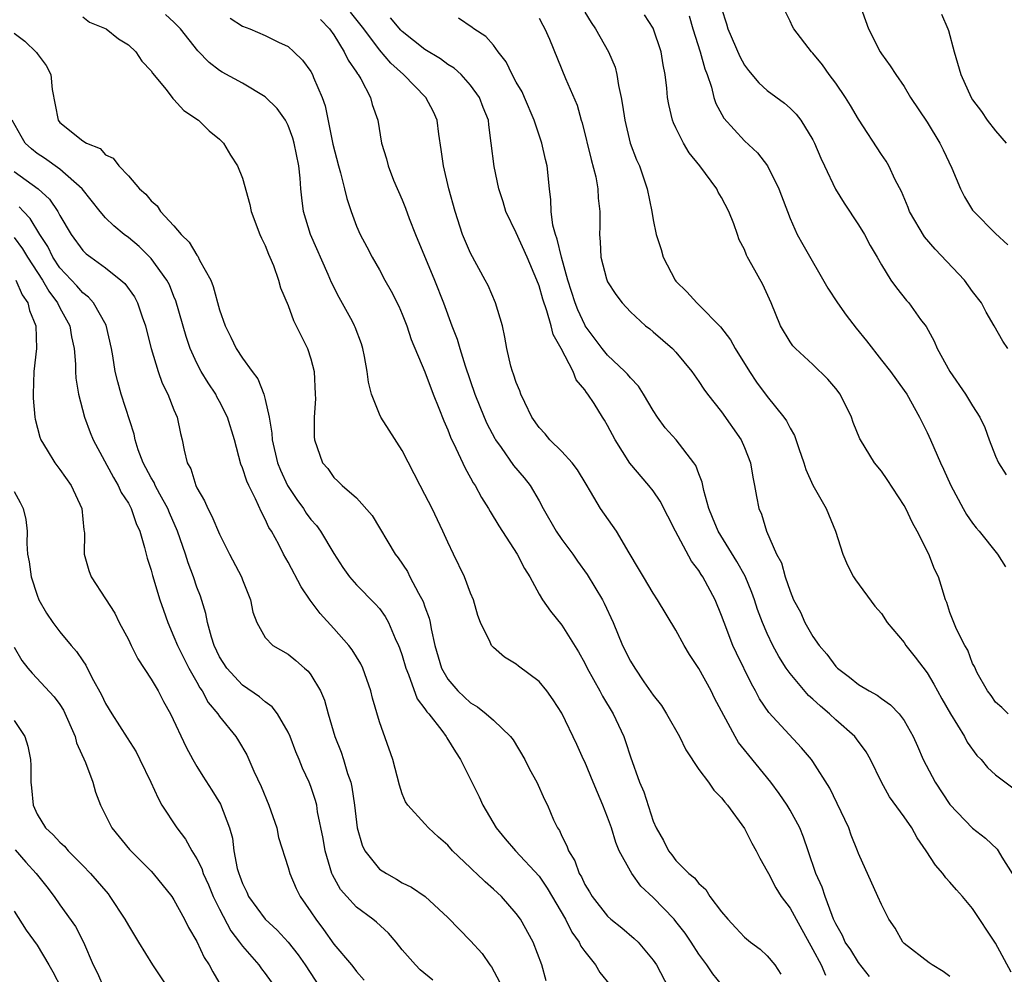
# Model space of a CAD drawing. Units: inches. Extents: x 2610000 to 2613000, y 1533000 to 1536000.
# Drawn here: x 2611005 to 2611092, y 1533612 to 1533696 of the extents above; entities that cross this region are included whole.
import ezdxf

# ---------------------------------------------------------------- set-up
doc = ezdxf.new("R2010")
doc.units = ezdxf.units.IN
doc.header["$MEASUREMENT"] = 0
doc.layers.add('LD26101533_2ft', color=133, linetype='Continuous')

msp = doc.modelspace()

# ---------------------------------------------------------------- linework, layer by layer
at = {"layer": 'LD26101533_2ft'}
for points, elevation in [([(2611078.454, 1533699), (2611079.867, 1533695), (2611080.889, 1533693), (2611081, 1533692.831), (2611081.784, 1533691.783), (2611082.277, 1533691), (2611083, 1533689.964), (2611083.56, 1533689), (2611085, 1533686.834), (2611086.136, 1533685), (2611086.406, 1533684.406), (2611087.188, 1533682.812), (2611087.934, 1533681), (2611088.28, 1533680.28), (2611089, 1533679.127), (2611089.093, 1533679), (2611091, 1533677.067), (2611092.094, 1533676.094)], 8128), ([(2611067, 1533696.794), (2611067.439, 1533695.439), (2611067.537, 1533695), (2611068.593, 1533692.593), (2611069, 1533691.837), (2611069.363, 1533691.363), (2611070.265, 1533690.265), (2611071, 1533689.594), (2611072.5, 1533688.5), (2611073, 1533688.064), (2611073.534, 1533687.534), (2611073.944, 1533687), (2611075, 1533685.283), (2611075.142, 1533685), (2611075.693, 1533683.693), (2611076.005, 1533683), (2611076.972, 1533680.972), (2611077.728, 1533679.728), (2611079, 1533677.831), (2611079.516, 1533677), (2611080.019, 1533676.019), (2611080.646, 1533675), (2611081, 1533674.344), (2611081.837, 1533673), (2611082.325, 1533672.325), (2611083.216, 1533671.216), (2611083.408, 1533671), (2611084.443, 1533669.557), (2611084.921, 1533668.921), (2611085.641, 1533667.641), (2611085.889, 1533667), (2611086.989, 1533665), (2611088.377, 1533663), (2611089, 1533661.984), (2611089.643, 1533661), (2611090.076, 1533660.076), (2611090.461, 1533659), (2611091, 1533657.572), (2611091.253, 1533657), (2611091.94, 1533655.94)], 8124), ([(2611011, 1533696.057), (2611011.595, 1533695.595), (2611013.06, 1533695), (2611014.134, 1533694.134), (2611015, 1533693.594), (2611015.653, 1533693), (2611016.182, 1533692.182), (2611017, 1533691.331), (2611017.131, 1533691.131), (2611018.316, 1533689.684), (2611018.902, 1533688.903), (2611019, 1533688.822), (2611019.851, 1533687.851), (2611021.157, 1533687), (2611022.081, 1533686.081), (2611023, 1533685.331), (2611023.344, 1533685), (2611023.944, 1533683.945), (2611024.558, 1533683), (2611025, 1533681.941), (2611025.634, 1533679.634), (2611025.758, 1533679), (2611026.517, 1533677), (2611026.659, 1533676.659), (2611027, 1533676.027), (2611027.27, 1533675.27), (2611027.408, 1533675), (2611027.714, 1533674.286), (2611028.163, 1533673), (2611028.33, 1533672.33), (2611029, 1533670.762), (2611029.464, 1533669.464), (2611029.721, 1533669), (2611030.712, 1533667), (2611031, 1533666.088), (2611031.273, 1533665), (2611031.388, 1533663), (2611031.4, 1533662.6), (2611031.281, 1533661), (2611031.278, 1533659.278), (2611031.317, 1533659), (2611032.029, 1533657), (2611032.478, 1533656.478), (2611033, 1533655.707), (2611033.375, 1533655.375), (2611033.747, 1533655), (2611035, 1533653.925), (2611036.378, 1533652.378), (2611038.391, 1533649), (2611038.657, 1533648.657), (2611039.457, 1533647.457), (2611039.675, 1533647), (2611040.435, 1533645.565), (2611040.846, 1533644.846), (2611041, 1533644.371), (2611041.38, 1533643.38), (2611041.461, 1533643), (2611041.554, 1533642.447), (2611041.873, 1533641), (2611042.452, 1533639), (2611043, 1533638.036), (2611043.886, 1533637), (2611045, 1533635.972), (2611045.616, 1533635.616), (2611046.374, 1533635), (2611047, 1533634.432), (2611048.508, 1533633), (2611048.715, 1533632.716), (2611049.751, 1533631), (2611050.148, 1533630.148), (2611050.795, 1533629), (2611051.486, 1533627.486), (2611051.736, 1533627), (2611052.273, 1533625.727), (2611052.627, 1533625), (2611052.79, 1533624.79), (2611053, 1533624.297), (2611053.435, 1533623.435), (2611053.569, 1533623), (2611054.128, 1533622.128), (2611054.526, 1533621), (2611054.708, 1533620.708), (2611055, 1533620.058), (2611055.409, 1533619.409), (2611055.645, 1533619), (2611057, 1533617.261), (2611057.293, 1533617), (2611058.252, 1533616.252), (2611059.323, 1533615.323), (2611059.671, 1533615), (2611061, 1533613.427), (2611061.279, 1533613), (2611062.356, 1533611)], 8102), ([(2611067, 1533611.288), (2611066.214, 1533612.214), (2611065.707, 1533613), (2611065, 1533613.947), (2611064.33, 1533615), (2611063.792, 1533615.792), (2611063, 1533616.817), (2611062.848, 1533617), (2611061, 1533618.907), (2611059.911, 1533619.911), (2611059.12, 1533621), (2611059, 1533621.207), (2611058.03, 1533623), (2611057.727, 1533623.727), (2611057.342, 1533625), (2611057, 1533625.957), (2611056.598, 1533627), (2611056.106, 1533628.106), (2611055.753, 1533629), (2611055, 1533630.782), (2611054.892, 1533631), (2611054.321, 1533632.321), (2611053, 1533635.065), (2611052.234, 1533636.234), (2611051.665, 1533637), (2611051, 1533637.82), (2611049.189, 1533639.189), (2611049, 1533639.35), (2611047.969, 1533639.969), (2611047, 1533640.81), (2611046.83, 1533641), (2611046.716, 1533641.284), (2611045.854, 1533643), (2611045.62, 1533643.62), (2611045.24, 1533645), (2611045, 1533645.584), (2611044.472, 1533647), (2611043.487, 1533649), (2611043, 1533650.042), (2611042.577, 1533651), (2611041.616, 1533653), (2611041, 1533654.206), (2611040.57, 1533655), (2611039, 1533658.074), (2611037.85, 1533659.85), (2611037.131, 1533661), (2611037, 1533661.265), (2611036.326, 1533663), (2611036.051, 1533664.051), (2611035.932, 1533665), (2611035.706, 1533666.294), (2611035.563, 1533667), (2611035.423, 1533667.423), (2611034.88, 1533668.88), (2611034.831, 1533669), (2611034.636, 1533669.364), (2611033.476, 1533671.476), (2611032.795, 1533672.795), (2611032.503, 1533673.497), (2611030.956, 1533677), (2611030.358, 1533679), (2611030.204, 1533680.204), (2611030.132, 1533681), (2611030.069, 1533681.93), (2611029.943, 1533683), (2611029.541, 1533685), (2611029.424, 1533685.424), (2611029, 1533686.542), (2611028.762, 1533687), (2611028.037, 1533688.037), (2611027, 1533689.06), (2611025, 1533690.237), (2611023.219, 1533691.219), (2611023, 1533691.363), (2611022.072, 1533692.072), (2611021.092, 1533693.092), (2611019.565, 1533695), (2611019, 1533695.586), (2611018.259, 1533696.259)], 8104), ([(2611023.931, 1533695.931), (2611025, 1533695.236), (2611025.64, 1533695), (2611027, 1533694.432), (2611028.151, 1533693.848), (2611029, 1533693.463), (2611029.499, 1533693), (2611030.252, 1533692.252), (2611031, 1533691.264), (2611031.151, 1533691), (2611031.242, 1533690.758), (2611031.993, 1533689), (2611032.258, 1533688.258), (2611032.918, 1533684.918), (2611033.415, 1533683), (2611033.597, 1533682.403), (2611033.95, 1533681), (2611034.137, 1533680.137), (2611034.519, 1533679), (2611035, 1533677.726), (2611035.321, 1533677), (2611035.899, 1533675.9), (2611036.376, 1533675), (2611037, 1533673.897), (2611037.481, 1533673), (2611038.034, 1533672.034), (2611038.7, 1533670.7), (2611039, 1533670.007), (2611039.396, 1533669), (2611039.791, 1533667.791), (2611041, 1533664.953), (2611041.728, 1533663), (2611042.223, 1533661.778), (2611042.655, 1533660.655), (2611043, 1533659.893), (2611043.243, 1533659.243), (2611043.714, 1533658.286), (2611044.51, 1533656.51), (2611045, 1533655.668), (2611045.23, 1533655.23), (2611045.392, 1533655), (2611045.954, 1533653.954), (2611046.569, 1533653), (2611046.717, 1533652.717), (2611047.472, 1533651.472), (2611049.086, 1533649), (2611049.733, 1533647.733), (2611050.2, 1533647), (2611051, 1533645.497), (2611051.295, 1533645), (2611051.988, 1533643.988), (2611053, 1533642.757), (2611054.443, 1533640.443), (2611055, 1533639.424), (2611055.206, 1533639), (2611056.328, 1533637), (2611056.556, 1533636.556), (2611057.495, 1533635), (2611058.44, 1533633), (2611058.587, 1533632.587), (2611059, 1533631.244), (2611059.79, 1533629), (2611060.168, 1533628.168), (2611061, 1533625.594), (2611061.258, 1533625), (2611061.899, 1533623.899), (2611062.331, 1533623), (2611062.639, 1533622.639), (2611063, 1533622.137), (2611064.131, 1533621), (2611064.628, 1533620.628), (2611065, 1533620.123), (2611065.603, 1533619.603), (2611065.978, 1533619), (2611067, 1533617.652), (2611067.529, 1533617), (2611068.257, 1533616.257), (2611069, 1533615.441), (2611069.531, 1533615), (2611070.386, 1533614.386), (2611071, 1533613.81), (2611071.651, 1533613), (2611072.182, 1533612.181)], 8106), ([(2611079.974, 1533611.975), (2611079, 1533613.218), (2611078.31, 1533614.31), (2611077.84, 1533615), (2611077.585, 1533615.585), (2611077, 1533616.599), (2611076.815, 1533617), (2611076.678, 1533617.322), (2611076.075, 1533619), (2611075.815, 1533619.815), (2611075.265, 1533621), (2611074.571, 1533623), (2611074.184, 1533624.185), (2611073.848, 1533625), (2611073, 1533626.568), (2611072.744, 1533627), (2611072.031, 1533628.031), (2611071.315, 1533629), (2611069.37, 1533631.37), (2611069, 1533631.857), (2611068.488, 1533632.488), (2611068.178, 1533633), (2611066.383, 1533636.383), (2611066.077, 1533637), (2611065, 1533638.981), (2611064.193, 1533640.193), (2611063.726, 1533641), (2611063, 1533642.325), (2611061.371, 1533645), (2611061, 1533645.572), (2611060.139, 1533647), (2611059.725, 1533647.725), (2611058.889, 1533649.111), (2611057.781, 1533651), (2611056.387, 1533653), (2611055.518, 1533654.483), (2611055.115, 1533655.115), (2611054.361, 1533656.361), (2611053.886, 1533657), (2611053, 1533657.981), (2611051.944, 1533659), (2611051.519, 1533659.518), (2611051, 1533660.09), (2611050.363, 1533661), (2611049.74, 1533662.26), (2611049.41, 1533663), (2611049.306, 1533663.306), (2611049, 1533664.012), (2611048.766, 1533664.766), (2611048.664, 1533665), (2611048.531, 1533665.469), (2611048.172, 1533667), (2611048.001, 1533668.002), (2611047.784, 1533669), (2611047.176, 1533671), (2611046.525, 1533672.525), (2611046.287, 1533673), (2611045, 1533675.365), (2611044.296, 1533677), (2611043.632, 1533679), (2611043.089, 1533681), (2611042.615, 1533683), (2611042.431, 1533684.431), (2611042.224, 1533685.776), (2611042.067, 1533687), (2611041.74, 1533687.74), (2611041.078, 1533689), (2611039.125, 1533691), (2611038.003, 1533692.003), (2611037, 1533693.163), (2611035.627, 1533695), (2611034.484, 1533696.484)], 8110), ([(2611087, 1533611.994), (2611086.424, 1533612.424), (2611085.448, 1533613), (2611085.182, 1533613.183), (2611083, 1533614.877), (2611082.892, 1533615), (2611082.211, 1533616.211), (2611081.666, 1533617), (2611081, 1533618.282), (2611080.696, 1533619), (2611079, 1533622.774), (2611078.922, 1533623), (2611078.362, 1533624.362), (2611078.14, 1533625), (2611077.14, 1533627.14), (2611076.485, 1533628.485), (2611075, 1533630.819), (2611074.869, 1533631), (2611074.014, 1533632.014), (2611071.128, 1533635.128), (2611070.325, 1533636.325), (2611069.979, 1533637), (2611069.62, 1533637.62), (2611068.301, 1533640.301), (2611067.981, 1533641), (2611067.213, 1533643), (2611067, 1533643.619), (2611066.425, 1533645), (2611065.366, 1533647), (2611065.213, 1533647.213), (2611065, 1533647.569), (2611064.369, 1533648.369), (2611062.95, 1533651), (2611061.625, 1533653.625), (2611061, 1533654.522), (2611060.626, 1533655), (2611058.955, 1533656.955), (2611057.678, 1533659), (2611057, 1533660.273), (2611056.732, 1533660.732), (2611056.549, 1533661), (2611055.818, 1533662.182), (2611055.285, 1533663), (2611055.148, 1533663.148), (2611055, 1533663.386), (2611054.264, 1533664.264), (2611053.981, 1533665), (2611052.938, 1533667), (2611052.226, 1533668.226), (2611052.05, 1533669), (2611051.684, 1533670.316), (2611051.318, 1533671.318), (2611051, 1533672.509), (2611050.815, 1533673), (2611049.967, 1533675), (2611049, 1533677.126), (2611048.088, 1533679), (2611047.851, 1533679.851), (2611047.467, 1533681), (2611047.05, 1533682.95), (2611046.807, 1533685), (2611046.591, 1533686.591), (2611046.555, 1533687), (2611046.105, 1533688.106), (2611045.787, 1533689), (2611045, 1533690.086), (2611044.161, 1533691), (2611043.549, 1533691.55), (2611043, 1533691.884), (2611042.371, 1533692.371), (2611041, 1533693.211), (2611039, 1533694.788), (2611038.895, 1533694.895), (2611037.981, 1533695.982)], 8112), ([(2611092.379, 1533612.379), (2611091, 1533614.916), (2611089, 1533617.96), (2611088.112, 1533619), (2611087.573, 1533619.573), (2611087, 1533620.256), (2611086.641, 1533620.641), (2611086.398, 1533621), (2611085.732, 1533621.732), (2611084.935, 1533623), (2611084.131, 1533624.131), (2611083.662, 1533625), (2611083, 1533625.971), (2611081.714, 1533627.714), (2611081.011, 1533629), (2611080.047, 1533631), (2611079.663, 1533631.664), (2611078.817, 1533632.817), (2611078.664, 1533633), (2611077, 1533634.475), (2611076.449, 1533635), (2611075.66, 1533635.66), (2611075, 1533636.288), (2611074.619, 1533636.619), (2611073, 1533638.521), (2611072.663, 1533639), (2611072.017, 1533640.017), (2611071.496, 1533641), (2611071, 1533642.043), (2611070.594, 1533643), (2611070.154, 1533644.154), (2611069.874, 1533645), (2611069.641, 1533645.641), (2611069.049, 1533647.049), (2611068.342, 1533648.342), (2611066.691, 1533651), (2611066.207, 1533652.207), (2611065.871, 1533653), (2611065.432, 1533654.568), (2611065.297, 1533655.297), (2611065, 1533656.02), (2611064.744, 1533656.744), (2611064.575, 1533657), (2611063.007, 1533659), (2611062.064, 1533660.064), (2611061.379, 1533661), (2611061, 1533661.568), (2611060.158, 1533663), (2611059.711, 1533663.711), (2611059, 1533664.445), (2611058.753, 1533664.753), (2611058.528, 1533665), (2611057, 1533666.42), (2611056.521, 1533667), (2611055.052, 1533669), (2611055, 1533669.084), (2611054.39, 1533670.39), (2611054.163, 1533671), (2611053.517, 1533673), (2611052.95, 1533675), (2611052.596, 1533676.596), (2611052.43, 1533677), (2611052.203, 1533677.797), (2611052.049, 1533679), (2611052.041, 1533680.041), (2611051.908, 1533681), (2611051.701, 1533683), (2611051.551, 1533683.551), (2611051.232, 1533685), (2611050.577, 1533687), (2611049.725, 1533689), (2611049.503, 1533689.503), (2611049, 1533690.338), (2611048.629, 1533691), (2611048.122, 1533692.122), (2611047.42, 1533693), (2611047, 1533693.571), (2611046.345, 1533694.345), (2611045.293, 1533695), (2611045.137, 1533695.137), (2611043.941, 1533695.942)], 8114), ([(2611051, 1533695.946), (2611051.317, 1533695.317), (2611051.499, 1533695), (2611051.909, 1533694.091), (2611053.327, 1533690.673), (2611054.328, 1533688.328), (2611054.695, 1533687), (2611054.773, 1533686.773), (2611055.557, 1533683.556), (2611055.961, 1533682.039), (2611056.155, 1533681), (2611056.171, 1533680.171), (2611056.329, 1533679), (2611056.313, 1533677.686), (2611056.288, 1533677), (2611056.355, 1533676.355), (2611056.419, 1533675), (2611056.896, 1533673.104), (2611057, 1533672.835), (2611057.733, 1533671.733), (2611058.282, 1533671), (2611059, 1533670.229), (2611060.333, 1533669), (2611060.715, 1533668.715), (2611061, 1533668.479), (2611062.708, 1533667), (2611063, 1533666.687), (2611064.383, 1533665), (2611065, 1533664.121), (2611065.43, 1533663.43), (2611065.757, 1533663), (2611067, 1533661.449), (2611068.705, 1533659), (2611069, 1533658.319), (2611069.527, 1533657), (2611069.723, 1533655.723), (2611069.893, 1533655), (2611070.049, 1533654.049), (2611070.268, 1533653), (2611070.499, 1533652.499), (2611070.935, 1533651), (2611071.823, 1533649), (2611072.233, 1533648.233), (2611072.561, 1533647), (2611073, 1533645.734), (2611073.31, 1533645), (2611073.905, 1533643.905), (2611074.302, 1533643), (2611075, 1533641.788), (2611075.544, 1533641), (2611076.222, 1533640.222), (2611077, 1533639.153), (2611077.152, 1533639), (2611078.215, 1533638.215), (2611079, 1533637.557), (2611079.917, 1533637), (2611080.623, 1533636.623), (2611081, 1533636.335), (2611081.801, 1533635.801), (2611082.547, 1533635), (2611083, 1533634.402), (2611083.799, 1533633), (2611084.176, 1533632.176), (2611084.672, 1533631), (2611085.701, 1533629), (2611087, 1533627.05), (2611088.996, 1533624.996), (2611090.118, 1533624.118), (2611091.142, 1533623.142), (2611091.242, 1533623), (2611091.547, 1533622.454), (2611092.457, 1533621)], 8116), ([(2611055, 1533696.461), (2611055.562, 1533695.562), (2611055.943, 1533695), (2611057.077, 1533693), (2611057.655, 1533691.655), (2611057.819, 1533691), (2611057.956, 1533690.044), (2611058.194, 1533689), (2611058.313, 1533688.313), (2611058.501, 1533687), (2611058.993, 1533685), (2611059.542, 1533683.542), (2611059.791, 1533683), (2611060.478, 1533681), (2611060.881, 1533679), (2611061, 1533678.264), (2611061.275, 1533677), (2611061.692, 1533675.692), (2611061.867, 1533675), (2611062.914, 1533673), (2611063, 1533672.898), (2611063.962, 1533671.962), (2611064.826, 1533671), (2611065, 1533670.844), (2611066.91, 1533668.91), (2611067.769, 1533667.77), (2611068.183, 1533667), (2611069.446, 1533665), (2611070.068, 1533664.068), (2611071, 1533662.795), (2611072.463, 1533661), (2611072.682, 1533660.682), (2611073, 1533660.023), (2611073.384, 1533659.384), (2611073.763, 1533658.237), (2611074.202, 1533657), (2611074.393, 1533656.393), (2611075, 1533655.036), (2611076.163, 1533653), (2611076.966, 1533651), (2611077.61, 1533649), (2611078.022, 1533648.022), (2611078.568, 1533647), (2611078.729, 1533646.729), (2611080.44, 1533644.44), (2611081, 1533643.785), (2611081.518, 1533643), (2611083, 1533641.256), (2611083.159, 1533641), (2611083.95, 1533639.95), (2611085, 1533638.604), (2611085.604, 1533637.604), (2611085.914, 1533637), (2611086.3, 1533636.3), (2611087.067, 1533635), (2611088.289, 1533633), (2611088.521, 1533632.52), (2611089.36, 1533631.36), (2611089.742, 1533631), (2611090.29, 1533630.29), (2611091, 1533629.649), (2611093, 1533628.154)], 8118), ([(2611092.117, 1533635), (2611091.569, 1533635.569), (2611091, 1533636.015), (2611090.619, 1533636.62), (2611090.307, 1533637), (2611089.408, 1533638.592), (2611089.149, 1533639.149), (2611089, 1533639.411), (2611088.591, 1533640.591), (2611088.328, 1533641), (2611087.596, 1533642.404), (2611087.341, 1533643), (2611087, 1533643.889), (2611086.744, 1533644.744), (2611086.632, 1533645), (2611086.251, 1533646.251), (2611086.001, 1533647), (2611085.67, 1533647.67), (2611085.149, 1533649), (2611084.141, 1533651), (2611083.731, 1533651.731), (2611083.142, 1533653), (2611083, 1533653.263), (2611081.519, 1533655.519), (2611081, 1533656.255), (2611080.389, 1533657), (2611079.159, 1533659), (2611079.103, 1533659.103), (2611078.53, 1533660.53), (2611078.377, 1533661), (2611077.377, 1533663), (2611077, 1533663.514), (2611076.321, 1533664.321), (2611075, 1533665.613), (2611073.485, 1533667), (2611073.249, 1533667.249), (2611073, 1533667.593), (2611072.165, 1533669), (2611071.333, 1533671), (2611070.598, 1533672.598), (2611069.651, 1533674.349), (2611069.28, 1533675), (2611069.184, 1533675.184), (2611069, 1533675.668), (2611068.534, 1533676.534), (2611068.39, 1533677), (2611068.061, 1533677.939), (2611067.641, 1533679), (2611067, 1533680.243), (2611066.709, 1533680.709), (2611066.567, 1533681), (2611065.075, 1533683), (2611064.151, 1533684.151), (2611063.66, 1533685), (2611063, 1533686.326), (2611062.782, 1533686.782), (2611062.701, 1533687), (2611062.38, 1533688.38), (2611062.269, 1533689), (2611062.201, 1533689.8), (2611062.051, 1533691), (2611061.867, 1533691.867), (2611061.699, 1533693), (2611061, 1533695.059), (2611060.231, 1533696.232)], 8120), ([(2611064.153, 1533696.153), (2611064.477, 1533695), (2611065.121, 1533693), (2611065.517, 1533691.517), (2611065.728, 1533691), (2611066.112, 1533689.888), (2611066.329, 1533689), (2611066.483, 1533688.483), (2611067.179, 1533687.178), (2611069, 1533685.206), (2611070.143, 1533684.143), (2611071.011, 1533683.011), (2611072.012, 1533681), (2611073, 1533678.396), (2611073.628, 1533677), (2611074.114, 1533676.114), (2611076.305, 1533672.305), (2611077.146, 1533671), (2611077.919, 1533669.919), (2611078.791, 1533668.791), (2611079.685, 1533667.685), (2611081, 1533665.994), (2611081.798, 1533665), (2611083, 1533663.336), (2611083.222, 1533663), (2611084.328, 1533661), (2611085, 1533659.636), (2611085.295, 1533659), (2611086.176, 1533657), (2611086.446, 1533656.446), (2611087.077, 1533655), (2611088.161, 1533653), (2611088.471, 1533652.47), (2611089, 1533651.7), (2611089.305, 1533651.305), (2611089.576, 1533651), (2611091.169, 1533649), (2611091.881, 1533647.881)], 8122), ([(2611092.075, 1533667), (2611091.638, 1533667.638), (2611090.885, 1533669), (2611090.188, 1533670.188), (2611089.77, 1533671), (2611089, 1533672.009), (2611088.28, 1533673), (2611085.718, 1533675.718), (2611084.795, 1533676.795), (2611083.469, 1533679), (2611083.345, 1533679.345), (2611082.757, 1533680.757), (2611082.206, 1533681.794), (2611081.667, 1533683), (2611081.413, 1533683.413), (2611081, 1533684.013), (2611079, 1533687.088), (2611078.295, 1533688.295), (2611077.856, 1533689), (2611077, 1533690.238), (2611076.422, 1533691), (2611075.852, 1533691.852), (2611075, 1533692.888), (2611074.883, 1533693), (2611073.315, 1533695), (2611073.203, 1533695.203), (2611073, 1533695.672), (2611072.564, 1533696.564)], 8126), ([(2611086.284, 1533696.284), (2611086.812, 1533695), (2611086.876, 1533694.876), (2611087.378, 1533693), (2611087.958, 1533691), (2611088.865, 1533689), (2611089, 1533688.778), (2611089.783, 1533687.782), (2611090.281, 1533687), (2611091, 1533686.064), (2611091.938, 1533685)], 8130), ([(2611031.841, 1533695.841), (2611032.626, 1533695), (2611033, 1533694.478), (2611033.924, 1533693), (2611034.265, 1533692.265), (2611035, 1533691.206), (2611035.076, 1533691.075), (2611035.144, 1533691), (2611035.378, 1533690.622), (2611036.227, 1533689), (2611036.368, 1533688.368), (2611036.859, 1533687), (2611037.198, 1533685), (2611037.632, 1533683.632), (2611037.768, 1533683), (2611038.252, 1533681.748), (2611039, 1533680.025), (2611039.299, 1533679.299), (2611039.619, 1533678.381), (2611040.159, 1533677), (2611041.823, 1533673), (2611042.611, 1533671), (2611043.366, 1533669), (2611043.832, 1533667.832), (2611044.055, 1533667), (2611044.51, 1533665.49), (2611045.373, 1533663), (2611046.174, 1533661), (2611046.426, 1533660.426), (2611047.112, 1533659.113), (2611047.177, 1533659), (2611047.666, 1533658.334), (2611048.765, 1533656.765), (2611049.68, 1533655.68), (2611050.216, 1533655), (2611051, 1533653.672), (2611051.364, 1533653), (2611052.502, 1533651), (2611053, 1533650.283), (2611053.962, 1533649), (2611054.378, 1533648.378), (2611055.215, 1533647.215), (2611056.544, 1533645), (2611056.703, 1533644.703), (2611057.496, 1533643), (2611058.311, 1533641), (2611059, 1533639.626), (2611059.382, 1533639), (2611060.186, 1533637.814), (2611061, 1533636.633), (2611061.717, 1533635.717), (2611062.167, 1533635), (2611063.3, 1533633), (2611063.857, 1533631.857), (2611065, 1533630.119), (2611065.856, 1533629), (2611066.309, 1533628.309), (2611067, 1533627.648), (2611067.269, 1533627.269), (2611067.516, 1533627), (2611069, 1533624.953), (2611069.656, 1533623.656), (2611070.033, 1533623), (2611070.349, 1533622.349), (2611071, 1533621.215), (2611071.095, 1533621), (2611071.746, 1533619.746), (2611072.231, 1533619), (2611073, 1533617.984), (2611073.522, 1533617), (2611075, 1533614.353), (2611075.732, 1533613), (2611076.092, 1533612.092)], 8108), ([(2611005, 1533694.62), (2611005.928, 1533693.928), (2611006.948, 1533692.948), (2611007, 1533692.862), (2611007.805, 1533691.805), (2611008.202, 1533691), (2611008.317, 1533689.683), (2611008.842, 1533687), (2611009, 1533686.809), (2611011, 1533685.207), (2611011.333, 1533685), (2611012.517, 1533684.517), (2611013, 1533683.984), (2611013.679, 1533683.679), (2611014.163, 1533683), (2611015, 1533682.124), (2611015.989, 1533681), (2611016.538, 1533680.538), (2611017, 1533679.948), (2611017.512, 1533679.512), (2611017.822, 1533679), (2611019, 1533677.754), (2611019.64, 1533677), (2611020.33, 1533676.33), (2611021, 1533675.187), (2611021.093, 1533675.093), (2611021.248, 1533674.752), (2611022.22, 1533673), (2611022.447, 1533672.447), (2611023, 1533670.378), (2611023.475, 1533669), (2611023.988, 1533667.988), (2611024.448, 1533667), (2611025, 1533666.154), (2611025.84, 1533665), (2611026.343, 1533664.343), (2611026.874, 1533663), (2611027, 1533662.53), (2611027.339, 1533661), (2611027.588, 1533659.588), (2611027.614, 1533659), (2611028.075, 1533657), (2611028.334, 1533656.334), (2611028.96, 1533655), (2611029.77, 1533653.77), (2611030.337, 1533653), (2611030.584, 1533652.584), (2611031, 1533652.031), (2611031.485, 1533651.485), (2611031.844, 1533651), (2611033, 1533649.043), (2611033.806, 1533647.806), (2611034.396, 1533647), (2611035, 1533646.309), (2611036.64, 1533644.64), (2611037, 1533644.219), (2611037.517, 1533643.517), (2611037.803, 1533643), (2611038.393, 1533641.607), (2611038.692, 1533641), (2611038.78, 1533640.78), (2611039, 1533640.104), (2611039.307, 1533639), (2611039.541, 1533638.459), (2611040.324, 1533636.324), (2611041, 1533635.442), (2611041.173, 1533635.173), (2611041.333, 1533635), (2611042.474, 1533633.526), (2611042.858, 1533633), (2611042.902, 1533632.903), (2611043.663, 1533631.663), (2611044.119, 1533631), (2611045.742, 1533627.742), (2611046.068, 1533627), (2611047.244, 1533625), (2611048.035, 1533624.035), (2611048.929, 1533623), (2611051, 1533620.764), (2611051.72, 1533619.72), (2611053.301, 1533617), (2611053.875, 1533615.875), (2611054.509, 1533615), (2611054.654, 1533614.654), (2611055, 1533614.176), (2611055.936, 1533613), (2611056.339, 1533612.338), (2611057.242, 1533611.242)], 8100), ([(2611051.619, 1533611.619), (2611051.244, 1533613), (2611050.468, 1533615), (2611049.367, 1533617), (2611049, 1533617.516), (2611047.693, 1533619), (2611047, 1533619.64), (2611046.27, 1533620.27), (2611045.524, 1533621), (2611045.249, 1533621.249), (2611045, 1533621.511), (2611043.401, 1533623), (2611043, 1533623.489), (2611042.186, 1533624.186), (2611041.295, 1533625), (2611041, 1533625.364), (2611039.501, 1533627), (2611039.288, 1533627.288), (2611039, 1533628.002), (2611038.758, 1533628.758), (2611038.17, 1533631), (2611037, 1533634.299), (2611036.386, 1533636.386), (2611036.253, 1533637), (2611035.555, 1533639), (2611035.377, 1533639.377), (2611034.616, 1533640.616), (2611034.319, 1533641), (2611033, 1533642.481), (2611031.798, 1533643.798), (2611030.945, 1533644.945), (2611030.14, 1533646.14), (2611029, 1533648.299), (2611028.602, 1533649), (2611028.18, 1533649.82), (2611027.534, 1533651), (2611027.317, 1533651.317), (2611027, 1533652.067), (2611026.673, 1533652.673), (2611026.159, 1533653.842), (2611025.55, 1533655), (2611025.372, 1533655.371), (2611025, 1533656.553), (2611024.86, 1533656.86), (2611024.296, 1533659), (2611023.701, 1533661), (2611023, 1533662.365), (2611022.768, 1533662.767), (2611022.656, 1533663), (2611021.992, 1533663.992), (2611021.394, 1533665), (2611021, 1533665.733), (2611020.411, 1533667), (2611020.054, 1533668.054), (2611019.173, 1533671.174), (2611019, 1533671.573), (2611018.594, 1533672.594), (2611018.379, 1533673), (2611017, 1533674.886), (2611015.936, 1533675.936), (2611015, 1533676.725), (2611014.637, 1533677), (2611013.742, 1533677.742), (2611013, 1533678.461), (2611012.535, 1533679), (2611010.951, 1533681), (2611009, 1533682.712), (2611007.665, 1533683.665), (2611007, 1533684.102), (2611006.499, 1533684.499), (2611005.964, 1533685), (2611005.595, 1533685.595), (2611004.83, 1533687)], 8098), ([(2611005, 1533682.52), (2611007.103, 1533681), (2611008.101, 1533680.101), (2611008.82, 1533679), (2611009, 1533678.659), (2611009.981, 1533677), (2611011, 1533675.597), (2611011.307, 1533675.307), (2611011.703, 1533675), (2611013, 1533674.073), (2611014.348, 1533673), (2611014.693, 1533672.694), (2611015.534, 1533671.534), (2611015.811, 1533671), (2611016.223, 1533669.777), (2611016.516, 1533669), (2611016.599, 1533668.599), (2611017.007, 1533667.007), (2611017.613, 1533665), (2611017.974, 1533663.974), (2611018.475, 1533663), (2611019, 1533661.642), (2611019.274, 1533661), (2611019.558, 1533659.558), (2611019.72, 1533659), (2611019.888, 1533658.112), (2611020.154, 1533657), (2611020.464, 1533656.465), (2611020.903, 1533655), (2611021, 1533654.797), (2611021.67, 1533653.67), (2611021.958, 1533653), (2611022.33, 1533652.329), (2611023, 1533650.734), (2611023.866, 1533649), (2611024.91, 1533647), (2611025, 1533646.746), (2611025.705, 1533645), (2611025.91, 1533643.91), (2611026.254, 1533643), (2611027, 1533641.684), (2611027.663, 1533641), (2611029, 1533640.221), (2611029.671, 1533639.672), (2611030.436, 1533639), (2611030.747, 1533638.747), (2611031, 1533638.407), (2611031.845, 1533637), (2611032.196, 1533636.196), (2611032.501, 1533635), (2611033.091, 1533633), (2611033.654, 1533631.654), (2611033.864, 1533631), (2611034.216, 1533629.784), (2611034.494, 1533629), (2611034.589, 1533628.589), (2611034.827, 1533627), (2611035.068, 1533625), (2611035.487, 1533623.487), (2611035.727, 1533623), (2611037, 1533621.406), (2611037.613, 1533621), (2611038.51, 1533620.51), (2611039, 1533620.206), (2611039.82, 1533619.82), (2611041.016, 1533619), (2611043, 1533617.161), (2611045, 1533615.107), (2611046.008, 1533614.008), (2611046.685, 1533613), (2611046.823, 1533612.823), (2611047.516, 1533611.516)], 8096), ([(2611041.677, 1533611.677), (2611040.58, 1533612.58), (2611040.171, 1533613), (2611039, 1533614.332), (2611038.479, 1533615), (2611037.794, 1533615.794), (2611036.748, 1533616.748), (2611036.439, 1533617), (2611035, 1533618.062), (2611034.138, 1533619), (2611033.608, 1533619.608), (2611032.892, 1533620.892), (2611032.848, 1533621), (2611032.239, 1533623), (2611032.069, 1533624.069), (2611031.589, 1533626.411), (2611031.506, 1533627), (2611031.404, 1533627.404), (2611031, 1533628.623), (2611030.855, 1533629), (2611030.253, 1533630.254), (2611029.958, 1533631), (2611029.67, 1533631.67), (2611029.171, 1533633), (2611029, 1533633.392), (2611028.077, 1533635), (2611027.61, 1533635.611), (2611027, 1533636.037), (2611026.497, 1533636.497), (2611025, 1533637.504), (2611023.619, 1533639), (2611023, 1533640.002), (2611022.527, 1533641), (2611022.294, 1533641.705), (2611021.948, 1533643), (2611021.802, 1533643.802), (2611021.312, 1533645.312), (2611021, 1533646.111), (2611020.696, 1533647), (2611020.232, 1533648.232), (2611019.995, 1533649), (2611019.308, 1533651), (2611018.606, 1533652.606), (2611018.456, 1533653), (2611017.768, 1533654.232), (2611017.362, 1533655), (2611017.259, 1533655.26), (2611017, 1533655.673), (2611016.291, 1533657), (2611015.858, 1533658.142), (2611015.599, 1533659), (2611015.505, 1533659.505), (2611014.384, 1533663), (2611014.073, 1533664.073), (2611013.852, 1533665), (2611013.651, 1533666.349), (2611013.526, 1533667), (2611013.061, 1533669.06), (2611011.955, 1533671), (2611011.509, 1533671.509), (2611011, 1533671.88), (2611010.488, 1533672.488), (2611009, 1533674.079), (2611008.39, 1533675), (2611007.934, 1533675.934), (2611007.229, 1533677), (2611006.395, 1533678.395), (2611005.798, 1533679), (2611005.427, 1533679.427)], 8094), ([(2611005, 1533676.726), (2611005.733, 1533675.733), (2611006.165, 1533675), (2611007.476, 1533673), (2611008.025, 1533672.025), (2611008.794, 1533671), (2611009, 1533670.562), (2611009.875, 1533669), (2611010.027, 1533668.027), (2611010.259, 1533667), (2611010.376, 1533665.624), (2611010.374, 1533665), (2611010.402, 1533664.402), (2611010.644, 1533663), (2611011.157, 1533661), (2611011.648, 1533659.648), (2611011.904, 1533659), (2611013.69, 1533655.69), (2611014.117, 1533655), (2611014.383, 1533654.383), (2611015, 1533653.467), (2611015.255, 1533653), (2611015.674, 1533651.674), (2611015.999, 1533651), (2611016.423, 1533649.577), (2611016.644, 1533648.644), (2611017, 1533647.572), (2611017.115, 1533647.115), (2611017.771, 1533645), (2611018.075, 1533644.075), (2611018.451, 1533643), (2611019, 1533641.758), (2611019.296, 1533641), (2611020.298, 1533639), (2611021, 1533637.775), (2611021.27, 1533637.27), (2611021.466, 1533637), (2611022.004, 1533636.004), (2611022.847, 1533635), (2611023, 1533634.767), (2611024.413, 1533633), (2611024.646, 1533632.646), (2611025.394, 1533631.394), (2611026.013, 1533629.987), (2611026.647, 1533628.646), (2611027.322, 1533627), (2611028.01, 1533625), (2611028.175, 1533624.175), (2611029, 1533621.53), (2611029.143, 1533621), (2611029.707, 1533619.707), (2611030.061, 1533619), (2611031, 1533617.654), (2611031.426, 1533617), (2611032.095, 1533616.095), (2611033, 1533614.811), (2611034.553, 1533613), (2611034.755, 1533612.755), (2611035, 1533612.416), (2611035.665, 1533611.665)], 8092), ([(2611005.129, 1533673), (2611005.693, 1533671.693), (2611006.187, 1533671), (2611006.323, 1533670.323), (2611006.894, 1533669), (2611006.948, 1533667), (2611006.721, 1533665), (2611006.645, 1533663), (2611006.659, 1533662.659), (2611006.797, 1533661), (2611006.827, 1533660.827), (2611007.245, 1533659.244), (2611007.335, 1533659), (2611007.887, 1533658.113), (2611008.545, 1533657), (2611009, 1533656.398), (2611009.979, 1533655), (2611010.911, 1533653), (2611011.109, 1533651.109), (2611011.142, 1533651), (2611011.165, 1533650.835), (2611011.141, 1533649), (2611011.543, 1533647.543), (2611011.745, 1533647), (2611013, 1533645.082), (2611013.805, 1533643.805), (2611014.208, 1533643), (2611015, 1533641.524), (2611015.238, 1533641), (2611015.821, 1533639.821), (2611017, 1533638.047), (2611017.619, 1533637), (2611018.087, 1533636.087), (2611018.703, 1533635), (2611020.065, 1533632.065), (2611020.651, 1533631), (2611021, 1533630.389), (2611021.531, 1533629.531), (2611022.317, 1533628.317), (2611023.072, 1533627.072), (2611023.855, 1533625), (2611024.115, 1533624.115), (2611024.257, 1533623), (2611024.54, 1533621.46), (2611024.675, 1533621), (2611024.774, 1533620.774), (2611025, 1533620.128), (2611025.38, 1533619.38), (2611025.544, 1533619), (2611027, 1533617.001), (2611028.04, 1533616.041), (2611029, 1533615.01), (2611029.878, 1533613.879), (2611030.494, 1533613), (2611031.802, 1533611)], 8090), ([(2611005, 1533654.484), (2611005.524, 1533653.524), (2611005.785, 1533653), (2611006.027, 1533652.027), (2611006.13, 1533651), (2611006.089, 1533649.911), (2611006.169, 1533649), (2611006.307, 1533648.307), (2611006.468, 1533647), (2611007, 1533645.392), (2611007.168, 1533645), (2611007.825, 1533643.825), (2611008.376, 1533643), (2611009, 1533642.174), (2611009.977, 1533641), (2611010.462, 1533640.463), (2611011, 1533639.639), (2611011.266, 1533639.266), (2611011.811, 1533638.189), (2611012.656, 1533636.656), (2611013, 1533635.898), (2611013.544, 1533635), (2611014.901, 1533632.902), (2611015.674, 1533631.674), (2611016.015, 1533631), (2611016.972, 1533629), (2611017.599, 1533627.599), (2611017.943, 1533627), (2611019.256, 1533625), (2611020.008, 1533624.008), (2611020.566, 1533623), (2611021, 1533622.305), (2611021.442, 1533621.442), (2611021.568, 1533621), (2611022.016, 1533620.016), (2611022.439, 1533619), (2611023, 1533617.877), (2611023.991, 1533615.991), (2611024.742, 1533615), (2611025, 1533614.635), (2611026.435, 1533613), (2611026.66, 1533612.66), (2611027, 1533612.239), (2611027.897, 1533611)], 8088), ([(2611005, 1533640.84), (2611005.677, 1533639.677), (2611006.196, 1533639), (2611006.557, 1533638.557), (2611008.499, 1533636.499), (2611009, 1533635.805), (2611009.314, 1533635.314), (2611010.34, 1533633), (2611010.464, 1533632.464), (2611011.259, 1533630.74), (2611011.882, 1533629), (2611012.127, 1533628.127), (2611012.557, 1533627), (2611013.565, 1533625), (2611015.11, 1533623.11), (2611017, 1533621.202), (2611017.184, 1533621), (2611018.8, 1533619), (2611019, 1533618.704), (2611019.915, 1533617), (2611020.269, 1533616.269), (2611021, 1533615.065), (2611021.645, 1533613.645), (2611022.091, 1533613), (2611022.408, 1533612.408), (2611023.133, 1533611.133)], 8086), ([(2611005, 1533634.402), (2611005.94, 1533633), (2611006.177, 1533632.177), (2611006.424, 1533631), (2611006.461, 1533630.46), (2611006.44, 1533629), (2611006.523, 1533628.523), (2611006.648, 1533627), (2611007, 1533626.197), (2611007.733, 1533625), (2611008.409, 1533624.409), (2611009, 1533623.759), (2611009.399, 1533623.399), (2611009.731, 1533623), (2611011, 1533621.723), (2611011.686, 1533621), (2611013.217, 1533619.217), (2611013.385, 1533619), (2611014.694, 1533617), (2611015, 1533616.448), (2611015.877, 1533615), (2611017.117, 1533613), (2611018.472, 1533611)], 8084), ([(2611005.085, 1533623.085), (2611006.001, 1533622.001), (2611006.914, 1533621), (2611007.847, 1533619.847), (2611008.501, 1533619), (2611009, 1533618.265), (2611010.356, 1533616.355), (2611011.055, 1533615), (2611011.921, 1533613), (2611012.287, 1533612.287), (2611012.841, 1533611)], 8082), ([(2611005, 1533617.699), (2611006.05, 1533616.05), (2611007, 1533614.729), (2611008.042, 1533613), (2611008.386, 1533612.386), (2611009.11, 1533611)], 8080)]:
    msp.add_lwpolyline(points, dxfattribs=dict(at, elevation=elevation))

doc.saveas('drawing.dxf')
